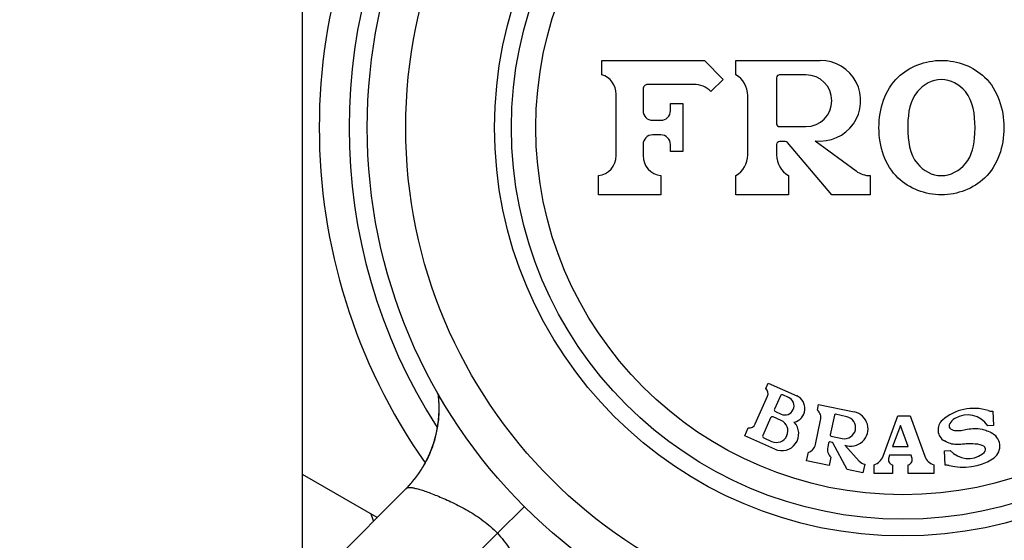
# Model space of a CAD drawing. Units: inches. Extents: x 0 to 11, y 0 to 8.5.
# Drawn here: x 6.4 to 6.9, y 2.7 to 3 of the extents above; entities that cross this region are included whole.
import ezdxf

# ---------------------------------------------------------------- set-up
doc = ezdxf.new("R2010")
doc.units = ezdxf.units.IN
doc.header["$LTSCALE"] = 0.605
doc.header["$MEASUREMENT"] = 0
doc.layers.get('0').update_dxf_attribs({"linetype": 'CONTINUOUS'})

msp = doc.modelspace()

# ---------------------------------------------------------------- linework, layer by layer
at = {"color": 7, "linetype": 'Continuous'}
for p, q in [((6.5446846523, 2.6991001305), (6.5446846523, 3.1826787742)), ((6.7004346523, 2.9758894524), (6.7539346523, 2.9758894524)), ((6.7004346523, 2.9683894524), (6.7004346523, 2.9758894524)), ((6.7539346523, 2.9758894524), (6.7636846523, 2.9659531863)), ((6.7701846523, 2.9758894524), (6.8141846523, 2.9758894524)), ((6.7701846523, 2.9683894524), (6.7701846523, 2.9758894524)), ((6.7914346523, 2.9668672301), (6.7914346523, 2.9429116746)), ((6.806706874600001, 2.9683672301), (6.7929346523, 2.9683672301)), ((6.7483386988, 2.9633949092), (6.7244346523, 2.9633949092)), ((6.7636846523, 2.9659531863), (6.7572607648, 2.9596497215)), ((6.707934652300001, 2.9263147821), (6.707934652300001, 2.9583271465)), ((6.7219346523, 2.9608949092), (6.7219346523, 2.9496846653)), ((6.7764346523, 2.9267147699), (6.7764346523, 2.9575641348)), ((6.736187289400001, 2.9533894524), (6.742687289400001, 2.9533894524)), ((6.736187289400001, 2.9496846653), (6.736187289400001, 2.9533894524)), ((6.742687289400001, 2.9533894524), (6.742687289400001, 2.9283894524)), ((6.7269346523, 2.9446846653), (6.7311872894, 2.9446846653)), ((6.7929346523, 2.9414116746), (6.806706874600001, 2.9414116746)), ((6.7311872894, 2.9370942395), (6.7269346523, 2.9370942395)), ((6.8946190835, 2.9377723623), (6.8946846523, 2.9408894524)), ((6.7219346523, 2.9320942395), (6.7219346523, 2.9263147821)), ((6.736187289400001, 2.9283894524), (6.736187289400001, 2.9320942395)), ((6.7914346523, 2.9321402195), (6.7914346523, 2.9267147699)), ((6.7959668378, 2.9336402195), (6.7929346523, 2.9336402195)), ((6.8201846523, 2.9058894524), (6.797111073099999, 2.9331101294)), ((6.8114346523, 2.9340702905), (6.832762484600001, 2.9183315487)), ((6.742687289400001, 2.9283894524), (6.736187289400001, 2.9283894524)), ((6.6986846523, 2.9058894524), (6.6986846523, 2.9158894524)), ((6.731184652300001, 2.9158894524), (6.731184652300001, 2.9058894524)), ((6.7701846523, 2.9058894524), (6.7701846523, 2.9158894524)), ((6.7976846523, 2.9158894524), (6.7976846523, 2.9058894524)), ((6.840184652300001, 2.9158894524), (6.840184652300001, 2.9058894524)), ((6.731184652300001, 2.9058894524), (6.6986846523, 2.9058894524)), ((6.7976846523, 2.9058894524), (6.7701846523, 2.9058894524)), ((6.840184652300001, 2.9058894524), (6.8201846523, 2.9058894524)), ((6.7858184914, 2.8051843638), (6.7870387013, 2.8079250001)), ((6.7870387013, 2.8079250001), (6.801883815, 2.8013155297)), ((6.6151602898, 2.8026211484), (6.615193920599999, 2.8023565783)), ((6.615193920599999, 2.8023565783), (6.6152281935, 2.802076658)), ((6.6152281935, 2.802076658), (6.6152613841, 2.8017945533)), ((6.6152613841, 2.8017945533), (6.61529346, 2.8015102926)), ((6.61529346, 2.8015102926), (6.6153243892, 2.8012239047)), ((6.6153243892, 2.8012239047), (6.6153541399, 2.8009354187)), ((6.6153541399, 2.8009354187), (6.615382680800001, 2.8006448639)), ((6.615382680800001, 2.8006448639), (6.6154099805, 2.8003522701)), ((6.6154099805, 2.8003522701), (6.615436008400001, 2.8000576671)), ((6.615436008400001, 2.8000576671), (6.615460734, 2.7997610854)), ((6.615460734, 2.7997610854), (6.6154841271, 2.7994625555)), ((6.6154841271, 2.7994625555), (6.6155061579, 2.7991621083)), ((6.6155061579, 2.7991621083), (6.615526797, 2.7988597751)), ((6.615526797, 2.7988597751), (6.6155460155, 2.7985555873)), ((6.6155460155, 2.7985555873), (6.6155637846, 2.7982495768)), ((6.6155637846, 2.7982495768), (6.615580076100001, 2.7979417757)), ((6.615580076100001, 2.7979417757), (6.6155948622, 2.7976322173)), ((6.6155948622, 2.7976322173), (6.6156081155, 2.7973209285)), ((6.780315016699999, 2.786676874), (6.7867381189, 2.8011033975)), ((6.7933802595, 2.8012703296), (6.7903297346, 2.7944187386)), ((6.7976695643, 2.8004552443), (6.794700541599999, 2.8017771384)), ((6.6156123264, 2.7926350635), (6.6155981501, 2.792289799)), ((6.6156081155, 2.7973209285), (6.6156198108, 2.7970078944)), ((6.6156244249, 2.7929776537), (6.6156123264, 2.7926350635)), ((6.6156198108, 2.7970078944), (6.6156299236, 2.7966930495)), ((6.6156344945, 2.7933176312), (6.6156244249, 2.7929776537)), ((6.6156299236, 2.7966930495), (6.6156384277, 2.7963763261)), ((6.6156425819, 2.7936550585), (6.6156344945, 2.7933176312)), ((6.6156384277, 2.7963763261), (6.615645295299999, 2.7960576575)), ((6.615648731799999, 2.7939899985), (6.6156425819, 2.7936550585)), ((6.615652987200001, 2.7943225147), (6.615648731799999, 2.7939899985)), ((6.615651855299999, 2.7956296273), (6.6156547868, 2.7953061623)), ((6.6156553891, 2.7946526711), (6.615652987200001, 2.7943225147)), ((6.6156547868, 2.7953061623), (6.615655976499999, 2.794980532)), ((6.615655976499999, 2.794980532), (6.6156553891, 2.7946526711)), ((6.7908365434, 2.7930984565), (6.7938055662, 2.7917765625)), ((6.812658244800001, 2.7939357214), (6.8132819799, 2.7968701642)), ((6.8132819799, 2.7968701642), (6.8318667843, 2.7929198421)), ((6.903874828999999, 2.7933754564), (6.9042673487, 2.7858857349)), ((6.615199815, 2.7875390629), (6.6151509699, 2.7871553372)), ((6.615245922000001, 2.7879208545), (6.615199815, 2.7875390629)), ((6.615289309700001, 2.7883004895), (6.615245922000001, 2.7879208545)), ((6.615330002, 2.7886777452), (6.615289309700001, 2.7883004895)), ((6.6153680276, 2.7890523994), (6.615330002, 2.7886777452)), ((6.6154034198, 2.7894242276), (6.6153680276, 2.7890523994)), ((6.615436218099999, 2.7897930203), (6.6154034198, 2.7894242276)), ((6.615466475, 2.7901586777), (6.615436218099999, 2.7897930203)), ((6.6154942552, 2.7905212465), (6.615466475, 2.7901586777)), ((6.6155196222, 2.7908807854), (6.6154942552, 2.7905212465)), ((6.6155426372, 2.7912373515), (6.6155196222, 2.7908807854)), ((6.615563359299999, 2.7915910031), (6.6155426372, 2.7912373515)), ((6.615581845299999, 2.791941799), (6.615563359299999, 2.7915910031)), ((6.6155981501, 2.792289799), (6.615581845299999, 2.791941799)), ((6.7882960514, 2.7898510114), (6.784228685, 2.7807155568)), ((6.793727288099999, 2.7885275053), (6.789616333500001, 2.7903578202)), ((6.8116604501, 2.7760146969), (6.8143578383, 2.7887049106)), ((6.8215596248, 2.791323379), (6.8193576552, 2.7809639264)), ((6.8279770887, 2.7904704752), (6.822152654500001, 2.7917084969)), ((6.846802290299999, 2.76991971), (6.8544346523, 2.7908894524)), ((6.8544346523, 2.7908894524), (6.8609346523, 2.7908894524)), ((6.8609346523, 2.7908894524), (6.868567014400001, 2.76991971)), ((6.614300161599999, 2.7822404643), (6.6142188086, 2.7818699673)), ((6.614380692799999, 2.7826187298), (6.614300161599999, 2.7822404643)), ((6.614459885, 2.7830029353), (6.614380692799999, 2.7826187298)), ((6.6145116931, 2.7832614236), (6.614459885, 2.7830029353)), ((6.6145625828, 2.7835212616), (6.6145116931, 2.7832614236)), ((6.614612415800001, 2.7837818), (6.6145625828, 2.7835212616)), ((6.6146611001, 2.7840425758), (6.614612415800001, 2.7837818)), ((6.614708600399999, 2.784303394), (6.6146611001, 2.7840425758)), ((6.6147549031, 2.7845641645), (6.614708600399999, 2.784303394)), ((6.614800001, 2.7848248243), (6.6147549031, 2.7845641645)), ((6.6148438899, 2.7850853229), (6.614800001, 2.7848248243)), ((6.6148865628, 2.7853455872), (6.6148438899, 2.7850853229)), ((6.6149280139, 2.7856055443), (6.6148865628, 2.7853455872)), ((6.614968242100001, 2.7858651432), (6.6149280139, 2.7856055443)), ((6.6150072437, 2.7861243109), (6.614968242100001, 2.7858651432)), ((6.615063442899999, 2.786512106), (6.6150072437, 2.7861243109)), ((6.615099373200001, 2.7867699001), (6.615063442899999, 2.786512106)), ((6.6151509699, 2.7871553372), (6.615099373200001, 2.7867699001)), ((6.774836602000001, 2.7805186364), (6.776666916900001, 2.784629591)), ((6.8558223412, 2.7859306831), (6.851803661900001, 2.7748894524)), ((6.859841020599999, 2.7748894524), (6.8558223412, 2.7859306831)), ((6.9042673487, 2.7858857349), (6.9012714601, 2.7857287271)), ((6.6129232713, 2.7770221389), (6.6128198864, 2.7766947004)), ((6.613002019800001, 2.7772760325), (6.6129232713, 2.7770221389)), ((6.6130816645, 2.7775369496), (6.613002019800001, 2.7772760325)), ((6.6131620382, 2.7778046624), (6.6130816645, 2.7775369496)), ((6.6132429686, 2.7780789159), (6.6131620382, 2.7778046624)), ((6.613324289299999, 2.7783594636), (6.6132429686, 2.7780789159)), ((6.613405836799999, 2.7786460574), (6.613324289299999, 2.7783594636)), ((6.6134874503, 2.7789384432), (6.613405836799999, 2.7786460574)), ((6.6135689666, 2.7792363442), (6.6134874503, 2.7789384432)), ((6.6136502502, 2.7795395679), (6.6135689666, 2.7792363442)), ((6.613731330499999, 2.7798485453), (6.6136502502, 2.7795395679)), ((6.6138123232, 2.7801640898), (6.613731330499999, 2.7798485453)), ((6.6138933329, 2.7804870527), (6.6138123232, 2.7801640898)), ((6.6139744421, 2.7808182846), (6.6138933329, 2.7804870527)), ((6.6140557111, 2.7811586402), (6.6139744421, 2.7808182846)), ((6.6141371874, 2.7815090242), (6.6140557111, 2.7811586402)), ((6.6142188086, 2.7818699673), (6.6141371874, 2.7815090242)), ((6.7904882663, 2.7735500665), (6.774836602000001, 2.7805186364)), ((6.7847354938, 2.7793952747), (6.7888464484, 2.7775649598)), ((6.820371833099999, 2.7770592683), (6.819096485399999, 2.7773303518)), ((6.819742773200001, 2.7803708968), (6.8255672074, 2.779132875)), ((6.6110749837, 2.7719296523), (6.610962838, 2.7716612358)), ((6.6111764687, 2.7721757588), (6.611036547699999, 2.7718372443)), ((6.6113146841, 2.7725160244), (6.6111788877, 2.7721816631)), ((6.611394371599999, 2.7727149629), (6.6112751436, 2.7724180695)), ((6.6115089141, 2.7730045863), (6.6113802303, 2.7726795087)), ((6.6116276775, 2.7733096207), (6.6115067912, 2.7729991782)), ((6.6117423971, 2.7736090412), (6.611618740499999, 2.7732864943)), ((6.6118495766, 2.7738931988), (6.611723738899999, 2.7735600151)), ((6.611943721399999, 2.7741464601), (6.611822973400001, 2.7738222598)), ((6.6120191227, 2.7743518586), (6.6119301301, 2.7741096812)), ((6.6121159534, 2.7746190907), (6.6120234428, 2.7743636974)), ((6.6120444761, 2.7744214478), (6.612032044299999, 2.774387292)), ((6.6122299738, 2.7749389337), (6.6121044037, 2.7745869787)), ((6.6123051523, 2.7751530342), (6.612206784600001, 2.7748734137)), ((6.6124074892, 2.7754487294), (6.6123051523, 2.7751530342)), ((6.6126195328, 2.776077951), (6.6125227198, 2.7757878068)), ((6.6127185619, 2.7763799574), (6.6126195328, 2.776077951)), ((6.6128198864, 2.7766947004), (6.6127185619, 2.7763799574)), ((6.8070446292, 2.7675257362), (6.807980231799999, 2.7719274004)), ((6.8185034557, 2.7769452339), (6.8180184095, 2.774663271)), ((6.8280748026, 2.7630556349), (6.8207086205, 2.7768062991)), ((6.8269198252, 2.775658397), (6.8343847669, 2.7673853282)), ((6.851803661900001, 2.7748894524), (6.859841020599999, 2.7748894524)), ((6.87879479, 2.7727187947), (6.8817906786, 2.7728758025)), ((6.879187309700001, 2.7652290732), (6.87879479, 2.7727187947)), ((6.608788836, 2.7670514106), (6.6085590641, 2.7666177638)), ((6.608931638200001, 2.7673253167), (6.608774628200001, 2.7670243459)), ((6.6091221768, 2.7676962416), (6.608901510700001, 2.7672672425)), ((6.6092339513, 2.7679168312), (6.6090847441, 2.7676228679)), ((6.609379266, 2.768207035), (6.609230197, 2.7679093853)), ((6.609544558600001, 2.7685419891), (6.609336589500001, 2.7681213994)), ((6.6096584427, 2.7687758715), (6.6095207197, 2.7684933554)), ((6.609792595499999, 2.7690547351), (6.6096460661, 2.7687503287)), ((6.6099405993, 2.7693667372), (6.609745912799999, 2.7689572774)), ((6.6100508216, 2.7696021524), (6.609923338200001, 2.7693301095)), ((6.6102198184, 2.7699683571), (6.610035379199999, 2.7695690096)), ((6.6103265007, 2.7702029182), (6.6102058164, 2.7699377683)), ((6.6104443893, 2.7704652753), (6.6103094244, 2.7701651923)), ((6.6105596184, 2.7707250175), (6.6103973179, 2.7703601156)), ((6.610672318, 2.7709823196), (6.6105677643, 2.7707435058)), ((6.6107827635, 2.771237707), (6.6106503667, 2.7709319451)), ((6.6108873725, 2.771482644), (6.6107311584, 2.7711179739)), ((6.610970844800001, 2.7716802793), (6.610864228400001, 2.7714281931)), ((6.8187824004, 2.7650307959), (6.8070446292, 2.7675257362)), ((6.819718002999999, 2.7694324601), (6.8187824004, 2.7650307959)), ((6.850165795900001, 2.7703894524), (6.8497614837, 2.7692786137)), ((6.8614788866, 2.7703894524), (6.850165795900001, 2.7703894524)), ((6.8618831988, 2.7692786137), (6.8614788866, 2.7703894524)), ((6.605611721900001, 2.7616918617), (6.6054412105, 2.761436981)), ((6.605779805, 2.7619459032), (6.605611721900001, 2.7616918617)), ((6.6059454738, 2.76219907), (6.605779805, 2.7619459032)), ((6.6061087425, 2.7624513271), (6.6059454738, 2.76219907)), ((6.6062696258, 2.7627026393), (6.6061087425, 2.7624513271)), ((6.6064281384, 2.7629529719), (6.6062696258, 2.7627026393)), ((6.606584295399999, 2.7632022905), (6.6064281384, 2.7629529719)), ((6.6067381121, 2.7634505605), (6.606584295399999, 2.7632022905)), ((6.606889604, 2.763697748), (6.6067381121, 2.7634505605)), ((6.6070387869, 2.763943819), (6.606889604, 2.763697748)), ((6.607185676699999, 2.7641887398), (6.6070387869, 2.763943819)), ((6.6073302895, 2.7644324769), (6.607185676699999, 2.7641887398)), ((6.6074726419, 2.7646749972), (6.6073302895, 2.7644324769)), ((6.607612750199999, 2.7649162675), (6.6074726419, 2.7646749972)), ((6.6077506312, 2.7651562551), (6.607612750199999, 2.7649162675)), ((6.607886302000001, 2.7653949278), (6.6077506312, 2.7651562551)), ((6.6080822599, 2.7657442169), (6.607886302000001, 2.7653949278)), ((6.6081943469, 2.7659464971), (6.608063786000001, 2.7657110532)), ((6.6083227172, 2.7661804487), (6.6082035499, 2.7659631875)), ((6.608448893899999, 2.7664128364), (6.6083234288, 2.7661817525)), ((6.6086137138, 2.7667201298), (6.608441943, 2.7663999707)), ((6.8363890572, 2.7612883855), (6.8280748026, 2.7630556349)), ((6.8373246598, 2.7656900497), (6.8363890572, 2.7612883855)), ((6.8421846523, 2.7608894524), (6.8421846523, 2.7653894524)), ((6.8516846523, 2.7653894524), (6.8516846523, 2.7608894524)), ((6.8599600301, 2.7608894524), (6.8599600301, 2.7653894524)), ((6.8731846523, 2.7653894524), (6.8731846523, 2.7608894524)), ((6.5835900014, 2.7380054795), (6.5446846523, 2.7604674932)), ((6.6018018429, 2.756574474), (6.6016322051, 2.7563739882)), ((6.602002897, 2.756820417), (6.6017815519, 2.7565527929)), ((6.602166865, 2.7570178869), (6.6019749569, 2.756783685)), ((6.6023648141, 2.7572649028), (6.6021487025, 2.7569984449)), ((6.602520331699999, 2.7574556693), (6.602348455800001, 2.7572417425)), ((6.6027182181, 2.7577074511), (6.6025071823, 2.7574421534)), ((6.602879753400001, 2.7579096167), (6.6027055798, 2.7576885094)), ((6.603063368300001, 2.7581480808), (6.6028572541, 2.7578839316)), ((6.6032064195, 2.7583301615), (6.6030417196, 2.7581171637)), ((6.603400518300001, 2.75858682), (6.603199175, 2.7583238023)), ((6.6035990701, 2.7588491692), (6.603400518300001, 2.75858682)), ((6.6037948825, 2.759110859), (6.6035990701, 2.7588491692)), ((6.603988007000001, 2.7593718996), (6.6037948825, 2.759110859)), ((6.6041784945, 2.7596323021), (6.603988007000001, 2.7593718996)), ((6.604366395, 2.7598920792), (6.6041784945, 2.7596323021)), ((6.6045517561, 2.7601512417), (6.604366395, 2.7598920792)), ((6.6047346099, 2.7604097805), (6.6045517561, 2.7601512417)), ((6.6049149697, 2.7606676603), (6.6047346099, 2.7604097805)), ((6.6050928477, 2.7609248444), (6.6049149697, 2.7606676603)), ((6.605268256900001, 2.7611812966), (6.6050928477, 2.7609248444)), ((6.6054412105, 2.761436981), (6.605268256900001, 2.7611812966)), ((6.8516846523, 2.7608894524), (6.8421846523, 2.7608894524)), ((6.8731846523, 2.7608894524), (6.8599600301, 2.7608894524)), ((6.3975654893, 2.5519809674), (6.5988396775, 2.7532552454)), ((6.598369426900001, 2.7527867464), (6.5981602226, 2.7525758678)), ((6.598589178099999, 2.7530117962), (6.598317181900001, 2.7527349959)), ((6.598786459199999, 2.7532134435), (6.598589178099999, 2.7530117962)), ((6.5989901771, 2.7534250081), (6.598768262899999, 2.7531960144)), ((6.5992082537, 2.7536554089), (6.5989455723, 2.7533799715)), ((6.5993847527, 2.7538407647), (6.5991898366, 2.7536343892)), ((6.599574016799999, 2.7540430454), (6.599381214, 2.7538386932)), ((6.5997569174, 2.7542403202), (6.59955247, 2.7540217013)), ((6.599933275, 2.7544322331), (6.5997220387, 2.7542044263)), ((6.6001387101, 2.7546599806), (6.5998899406, 2.7543868654)), ((6.600308646499999, 2.7548463664), (6.6001035566, 2.7546191361)), ((6.600506051, 2.7550673058), (6.600302528999999, 2.7548416908)), ((6.6006967149, 2.7552828068), (6.6004647459, 2.7550231021)), ((6.6008812105, 2.7554933385), (6.6007051111, 2.7552946563)), ((6.601059583200001, 2.755698786), (6.6008634072, 2.755475313)), ((6.6012524673, 2.7559256167), (6.601020168200001, 2.7556556655)), ((6.6014305253, 2.7561321541), (6.6012318484, 2.7558990028)), ((6.6016204636, 2.7563573293), (6.6014054652, 2.7561051976)), ((6.6461209112, 2.729825627), (6.660218857999999, 2.7436507136)), ((6.646120031900001, 2.7298266056), (6.3975652446, 2.4812700446))]:
    msp.add_line(p, q, dxfattribs=at)
for points in [[(6.615645295299999, 2.7960576575), (6.615650497000001, 2.7957369773), (6.615651855299999, 2.7956296273)], [(6.6125227198, 2.7757878068), (6.612429691, 2.7755135463), (6.6124074892, 2.7754487294)]]:
    msp.add_lwpolyline(points, dxfattribs=at)
for radius in [0.27875, 0.25875, 0.21248501, 0.20375, 0.191066088]:
    msp.add_circle((6.8571846523, 2.9408894524), radius, dxfattribs=at)
for centre, radius, start, end in [((6.8571846523, 2.9408894524), 0.30375, 144.9611071662, 215.0382238417), ((6.8571846523, 2.9408894524), 0.28825, 147.2351345431, 212.7651452935), ((6.8141846523, 2.9548894524), 0.021, 262.4753697776, 90), ((6.6974346523, 2.9583271465), 0.0105, 0, 73.398450401), ((6.763934652300001, 2.9575641348), 0.0125, 0, 59.99999999999999), ((6.7929346523, 2.9668672301), 0.0015, 89.9999999999, 180), ((6.806706874600001, 2.9548894524), 0.0134777778, 270, 90), ((6.7244346523, 2.9608949092), 0.0025, 89.9999999999, 180), ((6.7483386988, 2.9508949092), 0.0125, 44.4578992098, 90), ((6.7269346523, 2.9496846653), 0.005, 180, 270), ((6.7311872894, 2.9496846653), 0.005, 270, 360), ((6.7929346523, 2.9429116746), 0.0015, 180, 270.0000000001), ((6.9369944253, 2.9409142533), 0.077309777, 178.9243537885, 180.0183804442), ((6.7269346523, 2.9320942395), 0.005, 90, 180), ((6.7311872894, 2.9320942395), 0.005, 0, 90), ((6.7929346523, 2.9321402195), 0.0015, 89.9999999999, 180), ((6.7959668378, 2.9321402195), 0.0015, 40.2862435028, 90), ((6.6974346523, 2.9263147821), 0.0105, 276.8371411681, 360), ((6.7324346523, 2.9263147821), 0.0105, 180, 263.1628588319), ((6.763934652300001, 2.9267147699), 0.0125, 300.0000000000001, 360), ((6.803934652300001, 2.9267147699), 0.0125, 180, 240), ((6.840184652300001, 2.9283894524), 0.0125, 233.574758698, 270), ((6.7835407097, 2.8025269758), 0.0035, 336, 49.39845040100001), ((6.7942938049, 2.8008635929), 0.001, 66, 155.9999999999), ((6.7957375652, 2.7961159034), 0.00475, 246, 66), ((6.7989349743, 2.7946923251), 0.00725, 283.5235132021, 66), ((6.7912432801, 2.794012002), 0.001, 155.9999999999, 246.0000000001), ((6.8089780265, 2.7898484249), 0.0055, 348, 48), ((6.829995579099999, 2.7841165137), 0.009000000000000001, 250.0164438545, 78), ((6.8940397833, 2.7700972497), 0.0247225958, 72.553409075, 131.446590925), ((6.903514759099999, 2.8002459994), 0.0068799717, 252.5534090750999, 273), ((6.7892095969, 2.7894442747), 0.001, 65.9999999999, 155.9999999999), ((6.7912868682, 2.7830462325), 0.006, 246, 66), ((6.7940948491, 2.7816505841), 0.008867120400000001, 246, 42.5194112808), ((6.8220486986, 2.7912194231), 0.0005, 77.9999999999, 167.9999999999), ((6.826772148, 2.7848016751), 0.0057954444, 258, 78), ((6.882084115900001, 2.7836360828), 0.0066605366, 131.4465909249, 239.7751642452), ((6.890795350299999, 2.7789095539), 0.0125, 33.0611526646, 121.6198718364), ((6.7771176076, 2.7881004522), 0.0035, 262.6015495991, 336), ((6.7851422304, 2.7803088201), 0.001, 155.9999999999, 246.0000000001), ((6.818992529500001, 2.776841278), 0.0005, 77.9999999999, 167.9999999999), ((6.819846729, 2.7808599706), 0.0005, 167.9999999999, 258.0000000002), ((6.8202678772, 2.7765701945), 0.0005, 28.1777964193, 77.9999999999), ((6.899847539800001, 2.7750938886), 0.007740235, 301.0345611562, 58.4861770769), ((6.806280638300001, 2.7771582112), 0.0055, 288, 348), ((6.8233982213, 2.7735197567), 0.0055, 168, 228), ((6.8911314221, 2.7811824571), 0.0125, 221.64645964, 306.7706038134), ((6.8384681741, 2.7710698615), 0.0055, 222.0605153624, 258), ((6.8397545956, 2.772484861), 0.0075, 288.905459207, 340), ((6.8525805615, 2.7682525533), 0.003, 160, 252.6242801224001), ((6.859064121, 2.7682525533), 0.003, 287.3757198777, 20), ((6.8756147091, 2.772484861), 0.0075, 200, 251.094540793), ((6.888371406, 2.7941673122), 0.03, 256.1569318881, 301.0345611561), ((6.8795473796, 2.7583585302), 0.0068799717, 76.1569318881, 93.00000000000001), ((7.1151158493, 2.9286124736), 0.5671406407, 199.4348269306001, 199.8452051596)]:
    msp.add_arc(centre, radius, start, end, dxfattribs=at)
for points, knots in [([(6.8446846523, 2.9408894524), (6.844684347, 2.9507092148), (6.8503033833, 2.9686629618), (6.877188256, 2.9791631996), (6.9040621758, 2.9686648832), (6.9096843212, 2.9507092254), (6.9096846523, 2.9408894524)], [0, 0, 0, 0, 0.2734597226, 0.4999743749, 0.7265402773999999, 1, 1, 1, 1]), ([(6.8946846523, 2.9408894524), (6.8946846523, 2.9477598048), (6.8932673359, 2.9595781094), (6.8771846523, 2.968531813), (6.8615741591, 2.9598409917), (6.8598199304, 2.948734771), (6.859698271799999, 2.9423655484)], [0, 0, 0, 0, 0.2968479421, 0.5106345655, 0.7244211888, 1, 1, 1, 1]), ([(6.9096846523, 2.9408894524), (6.9096849835, 2.9310696793), (6.904064416000001, 2.9131152747), (6.877183951699999, 2.9026156776), (6.8503054572, 2.9131148714), (6.8446849577, 2.9310696899), (6.8446846523, 2.9408894524)], [0, 0, 0, 0, 0.2734606541, 0.499994681, 0.7265393459, 1, 1, 1, 1]), ([(6.8596846523, 2.9408894524), (6.8596846523, 2.9340191), (6.8611019688, 2.9222007953), (6.8771846523, 2.9132470917), (6.892268596799999, 2.9216447678), (6.894357933999999, 2.9319794641), (6.8946190835, 2.9377723623)], [0, 0, 0, 0, 0.304059512, 0.5230398286, 0.7420201453, 1, 1, 1, 1]), ([(6.5988396774, 2.7532552455), (6.600401035499999, 2.754821271), (6.6026117238, 2.7573118418), (6.6052583642, 2.7608680188), (6.6077052361, 2.7645816726), (6.6103648163, 2.769485927), (6.612871252000001, 2.775701724), (6.614661988, 2.7821688642), (6.6155375638, 2.7876962633), (6.615860400000001, 2.7921537962), (6.6159309712, 2.7966176649), (6.6156991832, 2.799964873), (6.6154189224, 2.8021765327)], [0, 0, 0, 0, 0.1241265498, 0.1863804399, 0.2487272851, 0.3736315639, 0.4987995515, 0.624128024, 0.7495049342, 0.8122008315000001, 0.8748659301, 1, 1, 1, 1]), ([(6.884241834299999, 2.7895538683), (6.8817423739, 2.7880149948), (6.8799020177, 2.7846532785), (6.8854897665, 2.7826784394), (6.8915277904, 2.7843632482), (6.897034716799999, 2.784557155), (6.9016884347, 2.7830444803), (6.903893393500001, 2.781692548)], [0, 0, 0, 0, 0.1965502685, 0.2928210615, 0.5156682735, 0.8213152889, 1, 1, 1, 1]), ([(6.898614080800001, 2.7711694746), (6.8998324936, 2.7720799892), (6.9014141, 2.7757285521), (6.892025058, 2.7767837467), (6.885001718, 2.7755554937), (6.8810870841, 2.7765084992), (6.8787312382, 2.7778810017)], [0, 0, 0, 0, 0.1243245644, 0.4645225762, 0.7487051911, 1, 1, 1, 1]), ([(6.598779450599999, 2.7531949287), (6.5988619304, 2.7532774077), (6.599019297000001, 2.753380971), (6.599258651, 2.7534800859), (6.5995622101, 2.7535685691), (6.6000143611, 2.7536335385), (6.6006376429, 2.7536459132), (6.601364501, 2.7535946421), (6.6021929101, 2.7534793093), (6.6031211279, 2.7533005067), (6.604147025700001, 2.7530588036), (6.6052683868, 2.7527556359), (6.6064825768, 2.752392456), (6.607786569500001, 2.7519707209), (6.6097001765, 2.7513117093), (6.612286866, 2.7503479705), (6.6155965188, 2.7490170201), (6.6191613799, 2.7474891208), (6.622929814299999, 2.7457555053), (6.626843532300001, 2.7437993458), (6.6308409014, 2.7416007842), (6.634855694600001, 2.7391373028), (6.638812447, 2.73638154), (6.6426221439, 2.7333054554), (6.644992543200001, 2.7310272655), (6.6461199935, 2.7298265672)], [0, 0, 0, 0, 0.0064834064, 0.0102408376, 0.0143983356, 0.024019945, 0.0355235181, 0.0489955533, 0.064478128, 0.0819873945, 0.1015186732, 0.1230490768, 0.1465446351, 0.1719546703, 0.1992201292, 0.2590341398, 0.3253610605, 0.3974821731, 0.4745924538, 0.5558914736, 0.640626629, 0.7280886059999999, 0.817589273, 0.9084510887, 1, 1, 1, 1]), ([(6.646120031900001, 2.7298266056), (6.6472506575, 2.7286230419), (6.649390418899999, 2.726115086), (6.6522751488, 2.7221387756), (6.6548639595, 2.718047081), (6.6571886238, 2.7139230983), (6.659278347100001, 2.7098382733), (6.6611575129, 2.705857552), (6.6628472067, 2.7020428941), (6.6643646488, 2.6984532218), (6.665705117000001, 2.6951360312), (6.6666954412, 2.6925569741), (6.6673878335, 2.6906601047), (6.6678384623, 2.6893760597), (6.6682357077, 2.688188032), (6.6685780669, 2.687099301), (6.6688642829, 2.6861128357), (6.6690930467, 2.6852312102), (6.6692641602, 2.6844569608), (6.6693774539, 2.6837925652), (6.6694275563, 2.6833075777), (6.6694359353, 2.6829773927), (6.6694281332, 2.6827737327), (6.6694071144, 2.6825995665), (6.6693733226, 2.6824550161), (6.6693272407, 2.6823401642), (6.6692842665, 2.6822783889), (6.6692606099, 2.6822547318)], [0, 0, 0, 0, 0.09247009699999999, 0.1843244885, 0.2748806098, 0.3634537222, 0.4493310883, 0.5317601268, 0.6099216309000001, 0.6829445287, 0.7499858648000001, 0.8102607011, 0.8376352907, 0.8630584546, 0.8864609656999999, 0.9077792283, 0.9269637254, 0.9439724751, 0.9587747965000001, 0.9713518423, 0.9816982668, 0.9860411040000001, 0.9898379945999999, 0.9931011544, 0.9958512166, 0.9981265569, 1, 1, 1, 1])]:
    msp.add_open_spline(points, degree=3, knots=knots, dxfattribs=at)

doc.saveas('drawing.dxf')
